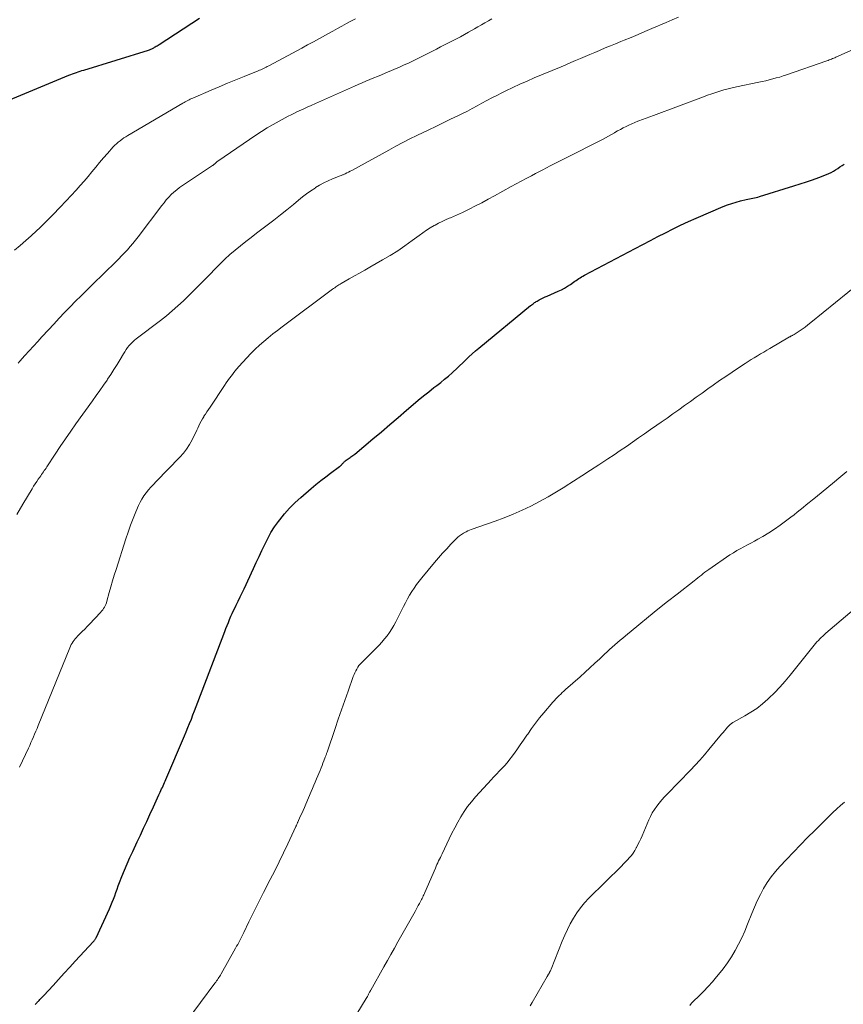
# Model space of a CAD drawing. Units: feet. Extents: x 2000000 to 2005042, y 524998 to 530003.
# Drawn here: x 2000436 to 2000571, y 526759 to 526920 of the extents above; entities that cross this region are included whole.
import ezdxf

# ---------------------------------------------------------------- set-up
doc = ezdxf.new("R2010")
doc.units = ezdxf.units.FT
doc.header["$LTSCALE"] = 100
doc.header["$MEASUREMENT"] = 0
doc.layers.add('CONTOUR INDEX', color=32, linetype='Continuous', lineweight=25)
doc.layers.add('CONTOUR INTERMEDIATE', color=40, linetype='Continuous', lineweight=15)

msp = doc.modelspace()

# ---------------------------------------------------------------- linework, layer by layer
at = {"layer": 'CONTOUR INDEX', "flags": 128}
for points, elevation in [([(2000434.21, 526907.25), (2000444.05, 526911.33), (2000444.35, 526911.45), (2000444.66, 526911.57), (2000444.97, 526911.68), (2000445.28, 526911.79), (2000445.59, 526911.89), (2000445.9, 526911.99), (2000446.21, 526912.09), (2000446.52, 526912.19), (2000457.15, 526915.47), (2000457.28, 526915.52), (2000457.41, 526915.56), (2000457.53, 526915.62), (2000457.66, 526915.67), (2000457.68, 526915.68), (2000457.79, 526915.73), (2000457.91, 526915.79), (2000458.02, 526915.85), (2000458.13, 526915.92), (2000458.24, 526915.99), (2000458.4, 526916.09), (2000458.57, 526916.19), (2000458.73, 526916.29), (2000458.89, 526916.4), (2000465.53, 526920.72)], 940), ([(2000438.5, 526758.62), (2000438.58, 526758.7), (2000438.66, 526758.78), (2000438.74, 526758.86), (2000438.82, 526758.95), (2000438.9, 526759.03), (2000438.98, 526759.11), (2000439.06, 526759.19), (2000439.15, 526759.27), (2000439.31, 526759.43), (2000439.47, 526759.6), (2000439.62, 526759.76), (2000439.78, 526759.93), (2000439.93, 526760.1), (2000441.45, 526761.76), (2000442.36, 526762.75), (2000443.27, 526763.75), (2000444.19, 526764.74), (2000445.11, 526765.74), (2000448.1, 526768.95), (2000448.16, 526769.03), (2000448.23, 526769.1), (2000448.28, 526769.18), (2000448.34, 526769.26), (2000448.4, 526769.34), (2000448.45, 526769.42), (2000448.49, 526769.51), (2000448.54, 526769.6), (2000450.73, 526774.34), (2000450.96, 526774.87), (2000451.19, 526775.41), (2000451.39, 526775.95), (2000451.59, 526776.49), (2000451.78, 526777.04), (2000451.97, 526777.59), (2000452.17, 526778.13), (2000452.38, 526778.67), (2000452.77, 526779.68), (2000453.19, 526780.71), (2000453.63, 526781.75), (2000454.08, 526782.77), (2000454.55, 526783.79), (2000455.28, 526785.34), (2000455.81, 526786.47), (2000456.33, 526787.59), (2000456.85, 526788.72), (2000457.36, 526789.85), (2000457.95, 526791.13), (2000458.17, 526791.62), (2000458.39, 526792.1), (2000458.61, 526792.59), (2000458.84, 526793.07), (2000459.05, 526793.53), (2000459.17, 526793.79), (2000459.29, 526794.05), (2000459.41, 526794.3), (2000459.53, 526794.56), (2000459.64, 526794.82), (2000459.76, 526795.08), (2000459.87, 526795.34), (2000459.98, 526795.6), (2000463.03, 526802.75), (2000463.32, 526803.44), (2000463.61, 526804.13), (2000463.89, 526804.82), (2000464.17, 526805.51), (2000464.44, 526806.2), (2000464.71, 526806.9), (2000464.98, 526807.6), (2000465.25, 526808.29), (2000469.67, 526819.92), (2000469.86, 526820.42), (2000470.06, 526820.92), (2000470.26, 526821.42), (2000470.46, 526821.91), (2000470.67, 526822.41), (2000470.89, 526822.9), (2000471.11, 526823.38), (2000471.35, 526823.86), (2000471.54, 526824.25), (2000471.87, 526824.92), (2000472.19, 526825.6), (2000472.51, 526826.27), (2000472.83, 526826.95), (2000474.38, 526830.26), (2000474.84, 526831.25), (2000475.31, 526832.25), (2000475.77, 526833.25), (2000476.23, 526834.24), (2000476.72, 526835.22), (2000477.25, 526836.18), (2000477.84, 526837.1), (2000478.47, 526837.99), (2000478.68, 526838.27), (2000479.47, 526839.26), (2000480.31, 526840.21), (2000481.2, 526841.1), (2000482.14, 526841.96), (2000483.86, 526843.43), (2000484.64, 526844.08), (2000485.43, 526844.72), (2000486.24, 526845.35), (2000487.05, 526845.96), (2000488.51, 526847.02), (2000488.6, 526847.1), (2000488.69, 526847.17), (2000488.77, 526847.25), (2000488.86, 526847.33), (2000488.87, 526847.35), (2000488.94, 526847.43), (2000489.01, 526847.51), (2000489.08, 526847.59), (2000489.14, 526847.67), (2000489.21, 526847.74), (2000489.28, 526847.82), (2000489.36, 526847.88), (2000489.44, 526847.95), (2000489.75, 526848.16), (2000489.91, 526848.27), (2000490.07, 526848.39), (2000490.23, 526848.5), (2000490.39, 526848.61), (2000490.55, 526848.72), (2000490.71, 526848.84), (2000490.86, 526848.96), (2000491.01, 526849.08), (2000494, 526851.58), (2000495.39, 526852.75), (2000496.77, 526853.93), (2000498.15, 526855.11), (2000499.52, 526856.29), (2000500.59, 526857.22), (2000501.43, 526857.94), (2000502.28, 526858.64), (2000503.15, 526859.33), (2000504.02, 526860), (2000504.47, 526860.33), (2000505.12, 526860.84), (2000505.77, 526861.36), (2000506.39, 526861.89), (2000507.01, 526862.44), (2000507.18, 526862.59), (2000507.71, 526863.08), (2000508.23, 526863.57), (2000508.74, 526864.06), (2000509.25, 526864.57), (2000509.76, 526865.07), (2000510.29, 526865.55), (2000510.82, 526866.03), (2000511.37, 526866.49), (2000519.9, 526873.47), (2000520.03, 526873.57), (2000520.16, 526873.67), (2000520.29, 526873.77), (2000520.42, 526873.87), (2000520.55, 526873.96), (2000520.69, 526874.05), (2000520.83, 526874.14), (2000520.97, 526874.22), (2000521.31, 526874.41), (2000521.63, 526874.57), (2000521.94, 526874.73), (2000522.27, 526874.89), (2000522.59, 526875.03), (2000524.44, 526875.84), (2000524.96, 526876.09), (2000525.46, 526876.35), (2000525.95, 526876.65), (2000526.43, 526876.96), (2000526.94, 526877.32), (2000527.16, 526877.47), (2000527.38, 526877.62), (2000527.6, 526877.77), (2000527.82, 526877.92), (2000528.04, 526878.06), (2000528.26, 526878.2), (2000528.49, 526878.33), (2000528.72, 526878.46), (2000537.08, 526882.87), (2000538.32, 526883.52), (2000539.56, 526884.16), (2000540.79, 526884.81), (2000542.03, 526885.45), (2000543.28, 526886.08), (2000544.53, 526886.69), (2000545.8, 526887.27), (2000547.07, 526887.84), (2000551.54, 526889.75), (2000552.24, 526890.03), (2000552.94, 526890.28), (2000553.65, 526890.49), (2000554.37, 526890.68), (2000555.28, 526890.89), (2000555.55, 526890.95), (2000555.83, 526891.01), (2000556.1, 526891.07), (2000556.38, 526891.12), (2000556.65, 526891.18), (2000556.92, 526891.24), (2000557.19, 526891.31), (2000557.46, 526891.39), (2000563.12, 526893.14), (2000564.15, 526893.47), (2000565.19, 526893.81), (2000566.21, 526894.17), (2000567.23, 526894.54), (2000568.47, 526895), (2000568.86, 526895.16), (2000569.25, 526895.35), (2000569.62, 526895.55), (2000569.98, 526895.78), (2000570.33, 526896.02), (2000570.69, 526896.26), (2000571.04, 526896.5), (2000571.4, 526896.74)], 960)]:
    msp.add_lwpolyline(points, dxfattribs=dict(at, elevation=elevation))
at = {"layer": 'CONTOUR INTERMEDIATE', "flags": 128}
for points, elevation in [([(2000435.14, 526882.57), (2000436.07, 526883.35), (2000436.98, 526884.15), (2000437.88, 526884.96), (2000438.76, 526885.79), (2000439.26, 526886.27), (2000440.38, 526887.36), (2000441.48, 526888.46), (2000442.56, 526889.58), (2000443.62, 526890.72), (2000445.23, 526892.47), (2000445.9, 526893.21), (2000446.55, 526893.95), (2000447.2, 526894.71), (2000447.84, 526895.47), (2000448.47, 526896.23), (2000449.11, 526896.98), (2000449.76, 526897.74), (2000450.42, 526898.48), (2000451.35, 526899.54), (2000451.61, 526899.82), (2000451.88, 526900.08), (2000452.17, 526900.34), (2000452.47, 526900.58), (2000452.78, 526900.81), (2000453.09, 526901.03), (2000453.41, 526901.23), (2000453.74, 526901.43), (2000462.77, 526906.74), (2000462.97, 526906.86), (2000463.17, 526906.97), (2000463.38, 526907.08), (2000463.58, 526907.19), (2000463.79, 526907.29), (2000464, 526907.4), (2000464.21, 526907.49), (2000464.42, 526907.59), (2000467.41, 526908.86), (2000468.76, 526909.44), (2000470.12, 526910.01), (2000471.48, 526910.57), (2000472.84, 526911.13), (2000475.12, 526912.06), (2000475.34, 526912.15), (2000475.56, 526912.24), (2000475.78, 526912.34), (2000476, 526912.44), (2000476.22, 526912.55), (2000476.44, 526912.65), (2000476.65, 526912.76), (2000476.87, 526912.88), (2000482.29, 526915.79), (2000483.27, 526916.32), (2000484.25, 526916.85), (2000485.22, 526917.39), (2000486.2, 526917.93), (2000486.67, 526918.19), (2000487.41, 526918.6), (2000488.15, 526919), (2000488.89, 526919.41), (2000489.63, 526919.81), (2000490.38, 526920.2), (2000491.13, 526920.58)], 944), ([(2000435.51, 526839.14), (2000436.49, 526840.83), (2000438.01, 526843.38), (2000438.26, 526843.78), (2000438.51, 526844.17), (2000438.77, 526844.56), (2000439.03, 526844.95), (2000439.28, 526845.3), (2000439.43, 526845.51), (2000439.57, 526845.72), (2000439.72, 526845.93), (2000439.87, 526846.14), (2000440.01, 526846.35), (2000440.16, 526846.56), (2000440.3, 526846.77), (2000440.44, 526846.98), (2000441.81, 526849.08), (2000442.64, 526850.34), (2000443.49, 526851.59), (2000444.35, 526852.83), (2000445.22, 526854.06), (2000447.95, 526857.85), (2000448.55, 526858.69), (2000449.14, 526859.53), (2000449.74, 526860.38), (2000450.32, 526861.23), (2000450.41, 526861.36), (2000450.94, 526862.15), (2000451.46, 526862.96), (2000451.97, 526863.78), (2000452.46, 526864.6), (2000453.01, 526865.55), (2000453.22, 526865.9), (2000453.45, 526866.24), (2000453.69, 526866.57), (2000453.95, 526866.9), (2000454.22, 526867.2), (2000454.51, 526867.49), (2000454.82, 526867.77), (2000455.13, 526868.03), (2000459.11, 526871.04), (2000460.08, 526871.81), (2000461.04, 526872.61), (2000461.97, 526873.43), (2000462.87, 526874.28), (2000463.76, 526875.15), (2000464.65, 526876.03), (2000465.53, 526876.91), (2000466.4, 526877.79), (2000468.89, 526880.33), (2000469.69, 526881.11), (2000470.51, 526881.87), (2000471.36, 526882.6), (2000472.22, 526883.31), (2000473.11, 526884), (2000473.99, 526884.69), (2000474.88, 526885.37), (2000475.77, 526886.05), (2000476.63, 526886.68), (2000477.72, 526887.52), (2000478.81, 526888.37), (2000479.88, 526889.23), (2000480.94, 526890.11), (2000481.75, 526890.8), (2000482.41, 526891.33), (2000483.08, 526891.84), (2000483.77, 526892.33), (2000484.48, 526892.8), (2000484.56, 526892.86), (2000485.24, 526893.27), (2000485.94, 526893.65), (2000486.65, 526893.99), (2000487.38, 526894.3), (2000488.64, 526894.8), (2000488.75, 526894.84), (2000488.86, 526894.89), (2000488.97, 526894.94), (2000489.08, 526894.98), (2000489.43, 526895.14), (2000489.72, 526895.27), (2000490, 526895.4), (2000490.28, 526895.55), (2000490.55, 526895.69), (2000496.59, 526899.04), (2000497.74, 526899.67), (2000498.89, 526900.28), (2000500.06, 526900.87), (2000501.23, 526901.44), (2000503.16, 526902.36), (2000504.35, 526902.93), (2000505.55, 526903.51), (2000506.74, 526904.09), (2000507.93, 526904.67), (2000508.69, 526905.05), (2000509.5, 526905.45), (2000510.3, 526905.86), (2000511.09, 526906.29), (2000511.89, 526906.72), (2000511.9, 526906.73), (2000512.71, 526907.17), (2000513.51, 526907.6), (2000514.32, 526908.01), (2000515.14, 526908.42), (2000515.81, 526908.75), (2000516.97, 526909.3), (2000518.14, 526909.85), (2000519.31, 526910.37), (2000520.49, 526910.88), (2000524.9, 526912.73), (2000525.7, 526913.07), (2000526.49, 526913.4), (2000527.27, 526913.74), (2000528.06, 526914.08), (2000528.85, 526914.42), (2000529.64, 526914.76), (2000530.43, 526915.09), (2000531.22, 526915.42), (2000531.32, 526915.47), (2000532.16, 526915.82), (2000533, 526916.17), (2000533.84, 526916.51), (2000534.69, 526916.86), (2000535.27, 526917.1), (2000536.41, 526917.56), (2000537.55, 526918.03), (2000538.68, 526918.51), (2000539.81, 526918.99), (2000542.13, 526919.98), (2000543.16, 526920.42), (2000544.19, 526920.85)], 952), ([(2000435.72, 526864.01), (2000435.99, 526864.32), (2000436.83, 526865.26), (2000437.53, 526866.03), (2000438.23, 526866.81), (2000438.93, 526867.58), (2000439.64, 526868.34), (2000440.69, 526869.49), (2000441.57, 526870.44), (2000442.46, 526871.39), (2000443.35, 526872.32), (2000444.25, 526873.26), (2000445.16, 526874.18), (2000446.07, 526875.1), (2000446.99, 526876.01), (2000447.91, 526876.92), (2000451.75, 526880.65), (2000452.24, 526881.14), (2000452.72, 526881.64), (2000453.19, 526882.14), (2000453.66, 526882.65), (2000454.12, 526883.17), (2000454.56, 526883.7), (2000455, 526884.24), (2000455.42, 526884.79), (2000459.3, 526889.91), (2000459.68, 526890.38), (2000460.06, 526890.84), (2000460.47, 526891.28), (2000460.88, 526891.71), (2000461.32, 526892.12), (2000461.78, 526892.51), (2000462.25, 526892.87), (2000462.74, 526893.22), (2000467.62, 526896.48), (2000467.68, 526896.52), (2000467.74, 526896.56), (2000467.8, 526896.61), (2000467.85, 526896.65), (2000467.91, 526896.7), (2000467.96, 526896.74), (2000468.02, 526896.79), (2000468.07, 526896.84), (2000468.14, 526896.9), (2000468.23, 526896.98), (2000468.32, 526897.05), (2000468.42, 526897.13), (2000468.52, 526897.2), (2000474.76, 526901.48), (2000475.69, 526902.1), (2000476.63, 526902.69), (2000477.59, 526903.26), (2000478.57, 526903.8), (2000479.58, 526904.33), (2000480.06, 526904.58), (2000480.55, 526904.83), (2000481.03, 526905.07), (2000481.52, 526905.3), (2000481.87, 526905.46), (2000482.54, 526905.77), (2000483.2, 526906.08), (2000483.87, 526906.38), (2000484.54, 526906.68), (2000490.96, 526909.53), (2000491.59, 526909.81), (2000492.22, 526910.08), (2000492.85, 526910.35), (2000493.48, 526910.61), (2000494.12, 526910.88), (2000494.75, 526911.14), (2000495.38, 526911.41), (2000496.02, 526911.68), (2000498.48, 526912.73), (2000499.15, 526913.02), (2000499.82, 526913.33), (2000500.48, 526913.65), (2000501.14, 526913.97), (2000501.8, 526914.31), (2000502.45, 526914.65), (2000503.11, 526914.98), (2000503.76, 526915.31), (2000504.41, 526915.64), (2000505.08, 526915.98), (2000505.74, 526916.32), (2000506.41, 526916.65), (2000507.07, 526916.98), (2000507.73, 526917.32), (2000508.39, 526917.67), (2000509.04, 526918.03), (2000509.69, 526918.4), (2000510.65, 526918.96), (2000511.23, 526919.3), (2000511.8, 526919.63), (2000512.38, 526919.96), (2000512.97, 526920.28), (2000513.55, 526920.59)], 948), ([(2000435.97, 526797.6), (2000437.41, 526800.73), (2000437.62, 526801.19), (2000437.83, 526801.65), (2000438.04, 526802.12), (2000438.24, 526802.59), (2000438.43, 526803.06), (2000438.63, 526803.53), (2000438.82, 526804), (2000439.01, 526804.47), (2000444.19, 526817.26), (2000444.31, 526817.52), (2000444.44, 526817.77), (2000444.58, 526818.02), (2000444.74, 526818.26), (2000444.91, 526818.49), (2000445.09, 526818.71), (2000445.28, 526818.93), (2000445.48, 526819.13), (2000445.87, 526819.52), (2000446.26, 526819.92), (2000446.66, 526820.32), (2000447.05, 526820.72), (2000447.44, 526821.12), (2000449.27, 526823.05), (2000449.44, 526823.25), (2000449.61, 526823.46), (2000449.75, 526823.68), (2000449.89, 526823.9), (2000450.01, 526824.14), (2000450.12, 526824.38), (2000450.21, 526824.63), (2000450.28, 526824.88), (2000450.67, 526826.3), (2000450.94, 526827.26), (2000451.21, 526828.22), (2000451.5, 526829.18), (2000451.8, 526830.13), (2000453.4, 526835.15), (2000453.78, 526836.26), (2000454.17, 526837.37), (2000454.6, 526838.47), (2000455.05, 526839.56), (2000455.5, 526840.6), (2000455.76, 526841.15), (2000456.05, 526841.69), (2000456.39, 526842.2), (2000456.75, 526842.7), (2000457.13, 526843.18), (2000457.53, 526843.65), (2000457.94, 526844.1), (2000458.37, 526844.55), (2000462.28, 526848.56), (2000462.86, 526849.22), (2000463.39, 526849.9), (2000463.86, 526850.64), (2000464.29, 526851.4), (2000464.7, 526852.23), (2000464.88, 526852.61), (2000465.06, 526852.98), (2000465.24, 526853.36), (2000465.41, 526853.74), (2000465.58, 526854.12), (2000465.77, 526854.49), (2000465.98, 526854.85), (2000466.2, 526855.21), (2000466.24, 526855.28), (2000466.49, 526855.66), (2000466.74, 526856.04), (2000467, 526856.42), (2000467.25, 526856.8), (2000469.63, 526860.36), (2000469.9, 526860.76), (2000470.18, 526861.15), (2000470.46, 526861.55), (2000470.74, 526861.94), (2000471.03, 526862.33), (2000471.33, 526862.71), (2000471.65, 526863.08), (2000471.96, 526863.44), (2000473.29, 526864.91), (2000473.95, 526865.61), (2000474.63, 526866.3), (2000475.34, 526866.95), (2000476.06, 526867.59), (2000476.81, 526868.2), (2000477.56, 526868.81), (2000478.32, 526869.4), (2000479.09, 526869.98), (2000487.36, 526876.16), (2000487.53, 526876.28), (2000487.71, 526876.41), (2000487.88, 526876.54), (2000488.06, 526876.67), (2000488.24, 526876.79), (2000488.42, 526876.91), (2000488.6, 526877.02), (2000488.79, 526877.13), (2000490.11, 526877.87), (2000490.96, 526878.35), (2000491.81, 526878.83), (2000492.65, 526879.31), (2000493.5, 526879.79), (2000495.59, 526880.98), (2000496.84, 526881.72), (2000498.06, 526882.49), (2000499.26, 526883.31), (2000500.44, 526884.16), (2000501.59, 526885.02), (2000502.19, 526885.45), (2000502.79, 526885.86), (2000503.41, 526886.25), (2000504.05, 526886.62), (2000504.2, 526886.7), (2000504.77, 526887.01), (2000505.35, 526887.3), (2000505.93, 526887.56), (2000506.53, 526887.82), (2000506.71, 526887.89), (2000507.21, 526888.1), (2000507.71, 526888.32), (2000508.21, 526888.55), (2000508.7, 526888.79), (2000509.82, 526889.34), (2000510.86, 526889.86), (2000511.9, 526890.39), (2000512.93, 526890.94), (2000513.96, 526891.51), (2000516.69, 526893.03), (2000517.52, 526893.49), (2000518.35, 526893.94), (2000519.18, 526894.38), (2000520.02, 526894.82), (2000520.72, 526895.19), (2000521.91, 526895.8), (2000523.11, 526896.42), (2000524.3, 526897.03), (2000525.5, 526897.64), (2000531.68, 526900.78), (2000532.17, 526901.04), (2000532.67, 526901.31), (2000533.16, 526901.58), (2000533.65, 526901.87), (2000533.71, 526901.9), (2000534.17, 526902.17), (2000534.63, 526902.42), (2000535.09, 526902.67), (2000535.56, 526902.91), (2000536.03, 526903.14), (2000536.51, 526903.36), (2000537, 526903.57), (2000537.49, 526903.76), (2000537.69, 526903.84), (2000538.28, 526904.06), (2000538.88, 526904.28), (2000539.47, 526904.5), (2000540.07, 526904.73), (2000548.31, 526907.8), (2000548.97, 526908.04), (2000549.64, 526908.28), (2000550.3, 526908.5), (2000550.97, 526908.72), (2000551.65, 526908.93), (2000552.33, 526909.11), (2000553.01, 526909.28), (2000553.7, 526909.44), (2000557.35, 526910.19), (2000557.93, 526910.31), (2000558.51, 526910.44), (2000559.09, 526910.58), (2000559.66, 526910.72), (2000560.23, 526910.88), (2000560.8, 526911.04), (2000561.37, 526911.22), (2000561.93, 526911.41), (2000568.55, 526913.71), (2000568.74, 526913.77), (2000568.93, 526913.84), (2000569.12, 526913.91), (2000569.31, 526913.98), (2000569.49, 526914.06), (2000569.68, 526914.13), (2000569.86, 526914.21), (2000570.05, 526914.29), (2000576.7, 526917.28)], 956), ([(2000463.34, 526755.77), (2000468.05, 526762.11), (2000468.19, 526762.3), (2000468.32, 526762.49), (2000468.46, 526762.68), (2000468.59, 526762.87), (2000468.71, 526763.07), (2000468.83, 526763.26), (2000468.95, 526763.46), (2000469.07, 526763.67), (2000471.44, 526767.86), (2000471.61, 526768.18), (2000471.79, 526768.5), (2000471.96, 526768.82), (2000472.12, 526769.14), (2000472.28, 526769.46), (2000472.45, 526769.79), (2000472.61, 526770.11), (2000472.77, 526770.43), (2000473.63, 526772.2), (2000474.23, 526773.4), (2000474.83, 526774.6), (2000475.43, 526775.8), (2000476.04, 526777), (2000477.13, 526779.14), (2000477.87, 526780.61), (2000478.59, 526782.08), (2000479.31, 526783.56), (2000480.01, 526785.05), (2000481.33, 526787.86), (2000481.36, 526787.94), (2000481.4, 526788.02), (2000481.44, 526788.1), (2000481.47, 526788.18), (2000481.53, 526788.3), (2000481.54, 526788.32), (2000481.55, 526788.34), (2000481.56, 526788.36), (2000481.57, 526788.39), (2000481.61, 526788.47), (2000481.62, 526788.49), (2000481.63, 526788.51), (2000481.63, 526788.53), (2000481.64, 526788.56), (2000482.07, 526789.52), (2000482.29, 526790.02), (2000482.52, 526790.52), (2000482.74, 526791.02), (2000482.96, 526791.53), (2000483.86, 526793.6), (2000484.09, 526794.12), (2000484.31, 526794.65), (2000484.53, 526795.17), (2000484.74, 526795.69), (2000485.31, 526797.1), (2000485.47, 526797.5), (2000485.63, 526797.89), (2000485.78, 526798.28), (2000485.94, 526798.68), (2000486.17, 526799.26), (2000486.21, 526799.36), (2000486.24, 526799.46), (2000486.28, 526799.56), (2000486.32, 526799.66), (2000486.36, 526799.76), (2000486.39, 526799.87), (2000486.43, 526799.97), (2000486.46, 526800.07), (2000487.79, 526803.97), (2000488.31, 526805.5), (2000488.84, 526807.03), (2000489.38, 526808.57), (2000489.91, 526810.1), (2000490.76, 526812.51), (2000490.89, 526812.83), (2000491.02, 526813.14), (2000491.17, 526813.45), (2000491.33, 526813.75), (2000491.51, 526814.04), (2000491.7, 526814.31), (2000491.92, 526814.57), (2000492.15, 526814.82), (2000494.52, 526817.19), (2000495, 526817.67), (2000495.45, 526818.17), (2000495.9, 526818.69), (2000496.32, 526819.22), (2000496.72, 526819.77), (2000497.1, 526820.33), (2000497.44, 526820.91), (2000497.76, 526821.51), (2000499, 526824.03), (2000499.32, 526824.65), (2000499.66, 526825.27), (2000500.01, 526825.87), (2000500.37, 526826.47), (2000500.76, 526827.06), (2000501.16, 526827.63), (2000501.58, 526828.19), (2000502.01, 526828.74), (2000504.13, 526831.28), (2000504.78, 526832.04), (2000505.44, 526832.79), (2000506.11, 526833.53), (2000506.8, 526834.26), (2000507.64, 526835.12), (2000507.93, 526835.4), (2000508.23, 526835.65), (2000508.55, 526835.87), (2000508.89, 526836.08), (2000509.07, 526836.18), (2000509.33, 526836.32), (2000509.6, 526836.44), (2000509.87, 526836.56), (2000510.14, 526836.66), (2000514.06, 526838.03), (2000515.55, 526838.59), (2000517.03, 526839.19), (2000518.49, 526839.84), (2000519.93, 526840.53), (2000521.35, 526841.27), (2000522.75, 526842.04), (2000524.13, 526842.85), (2000525.49, 526843.69), (2000525.57, 526843.74), (2000526.95, 526844.63), (2000528.33, 526845.52), (2000529.71, 526846.42), (2000531.09, 526847.32), (2000532.59, 526848.3), (2000533.6, 526848.97), (2000534.61, 526849.65), (2000535.62, 526850.33), (2000536.62, 526851.02), (2000537.61, 526851.72), (2000538.61, 526852.41), (2000539.61, 526853.11), (2000540.6, 526853.8), (2000541.34, 526854.31), (2000542.31, 526854.99), (2000543.27, 526855.67), (2000544.23, 526856.35), (2000545.18, 526857.04), (2000546.14, 526857.73), (2000547.09, 526858.42), (2000548.05, 526859.11), (2000549.01, 526859.79), (2000549.89, 526860.42), (2000550.92, 526861.14), (2000551.94, 526861.85), (2000552.98, 526862.55), (2000554.02, 526863.24), (2000555.11, 526863.95), (2000555.61, 526864.28), (2000556.12, 526864.6), (2000556.63, 526864.91), (2000557.14, 526865.23), (2000557.66, 526865.54), (2000558.18, 526865.85), (2000558.69, 526866.15), (2000559.21, 526866.45), (2000562.41, 526868.32), (2000562.51, 526868.37), (2000562.6, 526868.42), (2000562.7, 526868.48), (2000562.79, 526868.53), (2000562.88, 526868.58), (2000562.98, 526868.63), (2000563.07, 526868.69), (2000563.16, 526868.75), (2000563.99, 526869.28), (2000564.49, 526869.61), (2000564.98, 526869.95), (2000565.45, 526870.31), (2000565.92, 526870.68), (2000574.03, 526877.27)], 964), ([(2000491.34, 526757.06), (2000492.87, 526759.6), (2000492.98, 526759.78), (2000493.09, 526759.96), (2000493.19, 526760.15), (2000493.29, 526760.34), (2000493.44, 526760.62), (2000493.46, 526760.67), (2000493.49, 526760.72), (2000493.51, 526760.76), (2000493.54, 526760.81), (2000493.57, 526760.86), (2000493.59, 526760.9), (2000493.62, 526760.95), (2000493.64, 526761), (2000495.79, 526764.81), (2000496.37, 526765.84), (2000496.95, 526766.86), (2000497.53, 526767.89), (2000498.11, 526768.92), (2000500.92, 526773.91), (2000501.1, 526774.23), (2000501.28, 526774.55), (2000501.45, 526774.87), (2000501.63, 526775.2), (2000501.77, 526775.46), (2000501.87, 526775.65), (2000501.97, 526775.85), (2000502.07, 526776.05), (2000502.17, 526776.25), (2000502.26, 526776.45), (2000502.35, 526776.65), (2000502.44, 526776.85), (2000502.53, 526777.05), (2000504.25, 526781.05), (2000504.38, 526781.34), (2000504.51, 526781.63), (2000504.65, 526781.92), (2000504.79, 526782.21), (2000504.93, 526782.5), (2000505.07, 526782.79), (2000505.21, 526783.07), (2000505.34, 526783.36), (2000506.52, 526785.84), (2000506.97, 526786.76), (2000507.43, 526787.67), (2000507.92, 526788.56), (2000508.43, 526789.45), (2000508.97, 526790.32), (2000509.55, 526791.15), (2000510.18, 526791.95), (2000510.84, 526792.73), (2000513.46, 526795.6), (2000513.76, 526795.93), (2000514.07, 526796.25), (2000514.38, 526796.58), (2000514.69, 526796.9), (2000515.01, 526797.23), (2000515.16, 526797.39), (2000515.31, 526797.54), (2000515.46, 526797.7), (2000515.61, 526797.86), (2000515.75, 526798.02), (2000515.89, 526798.18), (2000516.02, 526798.35), (2000516.15, 526798.52), (2000517.06, 526799.71), (2000517.63, 526800.49), (2000518.19, 526801.27), (2000518.74, 526802.06), (2000519.28, 526802.86), (2000519.42, 526803.07), (2000520.04, 526803.97), (2000520.67, 526804.86), (2000521.35, 526805.72), (2000522.04, 526806.56), (2000523.55, 526808.33), (2000523.8, 526808.6), (2000524.04, 526808.87), (2000524.3, 526809.13), (2000524.56, 526809.38), (2000524.83, 526809.63), (2000525.1, 526809.88), (2000525.37, 526810.12), (2000525.64, 526810.37), (2000528.01, 526812.49), (2000528.83, 526813.23), (2000529.64, 526813.97), (2000530.45, 526814.71), (2000531.26, 526815.45), (2000532.03, 526816.17), (2000532.45, 526816.56), (2000532.87, 526816.94), (2000533.3, 526817.33), (2000533.72, 526817.71), (2000534.15, 526818.09), (2000534.58, 526818.47), (2000535.02, 526818.84), (2000535.46, 526819.21), (2000537.67, 526821.04), (2000539.23, 526822.32), (2000540.79, 526823.58), (2000542.36, 526824.83), (2000543.94, 526826.07), (2000546.75, 526828.26), (2000547.05, 526828.49), (2000547.35, 526828.72), (2000547.64, 526828.96), (2000547.94, 526829.19), (2000548.23, 526829.43), (2000548.53, 526829.66), (2000548.84, 526829.88), (2000549.14, 526830.09), (2000552.64, 526832.5), (2000553.19, 526832.86), (2000553.75, 526833.21), (2000554.33, 526833.53), (2000554.91, 526833.84), (2000555.5, 526834.14), (2000556.08, 526834.45), (2000556.66, 526834.76), (2000557.24, 526835.09), (2000558.04, 526835.55), (2000559.01, 526836.13), (2000559.95, 526836.73), (2000560.88, 526837.38), (2000561.78, 526838.04), (2000562.65, 526838.71), (2000563.16, 526839.11), (2000563.66, 526839.51), (2000564.17, 526839.91), (2000564.67, 526840.31), (2000565.17, 526840.72), (2000565.67, 526841.13), (2000566.17, 526841.54), (2000566.66, 526841.94), (2000569.82, 526844.54), (2000570.49, 526845.1), (2000571.16, 526845.64), (2000571.83, 526846.19)], 968), ([(2000519.82, 526758.41), (2000519.97, 526758.67), (2000520.13, 526758.94), (2000522.6, 526763.21), (2000522.64, 526763.27), (2000522.67, 526763.32), (2000522.7, 526763.38), (2000522.73, 526763.43), (2000522.76, 526763.48), (2000522.79, 526763.54), (2000522.83, 526763.59), (2000522.86, 526763.65), (2000522.92, 526763.75), (2000522.97, 526763.83), (2000523.02, 526763.91), (2000523.07, 526764), (2000523.11, 526764.08), (2000523.16, 526764.17), (2000523.2, 526764.25), (2000523.24, 526764.34), (2000523.27, 526764.43), (2000525.1, 526769.05), (2000525.51, 526770.01), (2000525.94, 526770.96), (2000526.41, 526771.89), (2000526.91, 526772.8), (2000527.47, 526773.68), (2000528.06, 526774.52), (2000528.73, 526775.31), (2000529.44, 526776.07), (2000534.8, 526781.37), (2000535.14, 526781.71), (2000535.48, 526782.06), (2000535.81, 526782.41), (2000536.14, 526782.76), (2000536.45, 526783.13), (2000536.74, 526783.51), (2000537, 526783.92), (2000537.24, 526784.34), (2000537.28, 526784.43), (2000537.52, 526784.9), (2000537.76, 526785.38), (2000537.98, 526785.87), (2000538.19, 526786.35), (2000539.29, 526788.94), (2000539.57, 526789.54), (2000539.88, 526790.12), (2000540.24, 526790.67), (2000540.62, 526791.21), (2000541.03, 526791.72), (2000541.45, 526792.23), (2000541.89, 526792.72), (2000542.34, 526793.2), (2000546.13, 526797.11), (2000546.91, 526797.94), (2000547.68, 526798.78), (2000548.43, 526799.65), (2000549.17, 526800.52), (2000551.26, 526803.06), (2000551.5, 526803.34), (2000551.74, 526803.62), (2000551.99, 526803.9), (2000552.23, 526804.17), (2000552.62, 526804.59), (2000552.68, 526804.65), (2000552.74, 526804.71), (2000552.81, 526804.76), (2000552.88, 526804.81), (2000552.96, 526804.86), (2000553.03, 526804.91), (2000553.11, 526804.95), (2000553.19, 526805), (2000555.09, 526806.04), (2000556.09, 526806.64), (2000557.06, 526807.29), (2000557.98, 526808.01), (2000558.86, 526808.78), (2000559.03, 526808.94), (2000559.96, 526809.84), (2000560.85, 526810.77), (2000561.71, 526811.73), (2000562.53, 526812.72), (2000566.49, 526817.68), (2000566.71, 526817.94), (2000566.93, 526818.2), (2000567.15, 526818.45), (2000567.39, 526818.7), (2000567.63, 526818.93), (2000567.87, 526819.17), (2000568.12, 526819.39), (2000568.38, 526819.62), (2000580.2, 526829.66)], 972), ([(2000546.03, 526758.48), (2000546.34, 526758.82), (2000546.66, 526759.14), (2000547.54, 526760.01), (2000548.29, 526760.77), (2000549.03, 526761.55), (2000549.74, 526762.35), (2000550.44, 526763.16), (2000550.77, 526763.55), (2000551.51, 526764.49), (2000552.22, 526765.45), (2000552.87, 526766.45), (2000553.49, 526767.47), (2000554.06, 526768.53), (2000554.6, 526769.6), (2000555.09, 526770.69), (2000555.54, 526771.8), (2000556.23, 526773.59), (2000556.66, 526774.64), (2000557.12, 526775.67), (2000557.63, 526776.69), (2000558.16, 526777.69), (2000558.75, 526778.66), (2000559.39, 526779.59), (2000560.09, 526780.47), (2000560.84, 526781.32), (2000561.91, 526782.45), (2000563.06, 526783.66), (2000564.22, 526784.86), (2000565.38, 526786.05), (2000566.56, 526787.23), (2000567.71, 526788.38), (2000568.32, 526788.98), (2000568.93, 526789.57), (2000569.55, 526790.16), (2000570.17, 526790.75), (2000570.8, 526791.32), (2000571.45, 526791.88)], 976)]:
    msp.add_lwpolyline(points, dxfattribs=dict(at, elevation=elevation))

doc.saveas('drawing.dxf')
